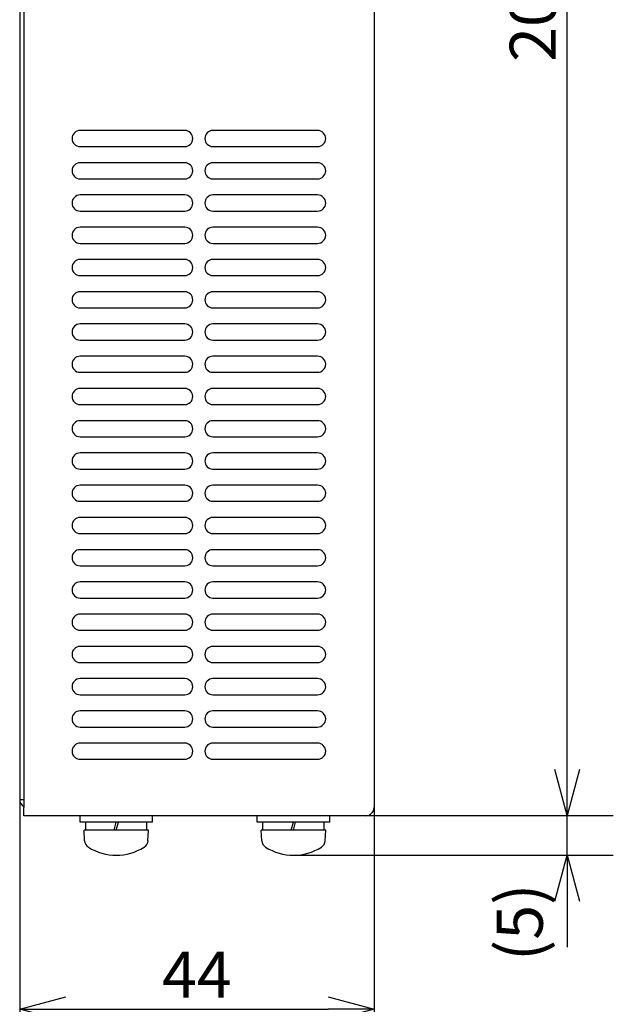
# Model space of a CAD drawing. Extents: x -208 to 208, y -147 to 147.
# Drawn here: x -29 to 10, y -46 to 18 of the extents above; entities that cross this region are included whole.
import ezdxf

# ---------------------------------------------------------------- set-up
doc = ezdxf.new("R2010")
doc.units = 0
doc.header["$LTSCALE"] = 0.75
doc.header["$MEASUREMENT"] = 0
doc.layers.get('0').update_dxf_attribs({"linetype": 'CONTINUOUS'})
doc.layers.get('DEFPOINTS').update_dxf_attribs({"linetype": 'CONTINUOUS'})
for name, color, linetype in [('LAYER0000', 7, 'CONTINUOUS'), ('LAYER0255', 7, 'CONTINUOUS'), ('寸法', 40, 'CONTINUOUS')]:
    doc.layers.add(name, color=color, linetype=linetype)
doc.styles.get("Standard").update_dxf_attribs({"font": 'monotxt.shx', "width": 0.8, "bigfont": 'bigfont.shx'})
doc.dimstyles.get("Standard").update_dxf_attribs({"dimscale": 3, "dimtxt": 2.5, "dimasz": 2, "dimexe": 1, "dimexo": 1, "dimgap": 1, "dimtad": 3, "dimdec": 8, "dimdsep": 46, "dimtxsty": 'STANDARD', "dimblk": 'OPEN30', "dimcen": -3, "dimadec": 0, "dimazin": 0, "dimtfac": 1, "dimtdec": 8, "dimtmove": 0, "dimatfit": 3, "dimldrblk": 'OPEN30', "dimfxl": 1, "dimtolj": 1, "dimtzin": 0, "dimarcsym": 0})

# ---------------------------------------------------------------- blocks, each defined once
blk = doc.blocks.new('GROUP_73')
at = {"layer": 'LAYER0000', "color": 51}
blk.add_line((-112.53, 163.82), (-112.53, -34.18), dxfattribs=at)
blk = doc.blocks.new('GROUP_75')
at = {"layer": 'LAYER0000', "color": 51}
for p, q in [((-92.53, 49.82), (-105.53, 49.82)), ((-76.03, 49.82), (-89.03, 49.82)), ((-105.53, 47.82), (-92.53, 47.82)), ((-89.03, 47.82), (-76.03, 47.82)), ((-92.53, 45.82), (-105.53, 45.82)), ((-76.03, 45.82), (-89.03, 45.82)), ((-105.53, 43.82), (-92.53, 43.82)), ((-89.03, 43.82), (-76.03, 43.82)), ((-92.53, 41.82), (-105.53, 41.82)), ((-76.03, 41.82), (-89.03, 41.82)), ((-105.53, 39.82), (-92.53, 39.82)), ((-89.03, 39.82), (-76.03, 39.82)), ((-92.53, 37.82), (-105.53, 37.82)), ((-76.03, 37.82), (-89.03, 37.82)), ((-105.53, 35.82), (-92.53, 35.82)), ((-89.03, 35.82), (-76.03, 35.82)), ((-92.53, 33.82), (-105.53, 33.82)), ((-76.03, 33.82), (-89.03, 33.82)), ((-105.53, 31.82), (-92.53, 31.82)), ((-89.03, 31.82), (-76.03, 31.82)), ((-92.53, 29.82), (-105.53, 29.82)), ((-76.03, 29.82), (-89.03, 29.82)), ((-105.53, 27.82), (-92.53, 27.82)), ((-89.03, 27.82), (-76.03, 27.82)), ((-92.53, 25.82), (-105.53, 25.82)), ((-76.03, 25.82), (-89.03, 25.82)), ((-105.53, 23.82), (-92.53, 23.82)), ((-89.03, 23.82), (-76.03, 23.82)), ((-92.53, 21.82), (-105.53, 21.82)), ((-76.03, 21.82), (-89.03, 21.82)), ((-105.53, 19.82), (-92.53, 19.82)), ((-89.03, 19.82), (-76.03, 19.82)), ((-92.53, 17.82), (-105.53, 17.82)), ((-76.03, 17.82), (-89.03, 17.82)), ((-105.53, 15.82), (-92.53, 15.82)), ((-89.03, 15.82), (-76.03, 15.82)), ((-92.53, 13.82), (-105.53, 13.82)), ((-76.03, 13.82), (-89.03, 13.82)), ((-105.53, 11.82), (-92.53, 11.82)), ((-89.03, 11.82), (-76.03, 11.82)), ((-92.53, 9.82), (-105.53, 9.82)), ((-76.03, 9.82), (-89.03, 9.82)), ((-105.53, 7.82), (-92.53, 7.82)), ((-89.03, 7.82), (-76.03, 7.82)), ((-92.53, 5.82), (-105.53, 5.82)), ((-76.03, 5.82), (-89.03, 5.82)), ((-105.53, 3.82), (-92.53, 3.82)), ((-89.03, 3.82), (-76.03, 3.82)), ((-92.53, 1.82), (-105.53, 1.82)), ((-76.03, 1.82), (-89.03, 1.82)), ((-105.53, -0.18), (-92.53, -0.18)), ((-89.03, -0.18), (-76.03, -0.18)), ((-92.53, -2.18), (-105.53, -2.18)), ((-76.03, -2.18), (-89.03, -2.18)), ((-105.53, -4.18), (-92.53, -4.18)), ((-89.03, -4.18), (-76.03, -4.18)), ((-92.53, -6.18), (-105.53, -6.18)), ((-76.03, -6.18), (-89.03, -6.18)), ((-105.53, -8.18), (-92.53, -8.18)), ((-89.03, -8.18), (-76.03, -8.18)), ((-92.53, -10.18), (-105.53, -10.18)), ((-76.03, -10.18), (-89.03, -10.18)), ((-105.53, -12.18), (-92.53, -12.18)), ((-89.03, -12.18), (-76.03, -12.18)), ((-92.53, -14.18), (-105.53, -14.18)), ((-76.03, -14.18), (-89.03, -14.18)), ((-105.53, -16.18), (-92.53, -16.18)), ((-89.03, -16.18), (-76.03, -16.18)), ((-92.53, -18.18), (-105.53, -18.18)), ((-76.03, -18.18), (-89.03, -18.18)), ((-105.53, -20.18), (-92.53, -20.18)), ((-89.03, -20.18), (-76.03, -20.18)), ((-92.53, -22.18), (-105.53, -22.18)), ((-76.03, -22.18), (-89.03, -22.18)), ((-105.53, -24.18), (-92.53, -24.18)), ((-89.03, -24.18), (-76.03, -24.18)), ((-92.53, -26.18), (-105.53, -26.18)), ((-76.03, -26.18), (-89.03, -26.18)), ((-105.53, -28.18), (-92.53, -28.18)), ((-89.03, -28.18), (-76.03, -28.18))]:
    blk.add_line(p, q, dxfattribs=at)
for centre, start, end in [((-105.53, 48.82), 90, 270), ((-92.53, 48.82), 270, 90), ((-89.03, 48.82), 90, 270), ((-76.03, 48.82), 270, 90), ((-105.53, 44.82), 90, 270), ((-92.53, 44.82), 270, 90), ((-89.03, 44.82), 90, 270), ((-76.03, 44.82), 270, 90), ((-105.53, 40.82), 90, 270), ((-92.53, 40.82), 270, 90), ((-89.03, 40.82), 90, 270), ((-76.03, 40.82), 270, 90), ((-105.53, 36.82), 90, 270), ((-92.53, 36.82), 270, 90), ((-89.03, 36.82), 90, 270), ((-76.03, 36.82), 270, 90), ((-105.53, 32.82), 90, 270), ((-92.53, 32.82), 270, 90), ((-89.03, 32.82), 90, 270), ((-76.03, 32.82), 270, 90), ((-105.53, 28.82), 90, 270), ((-92.53, 28.82), 270, 90), ((-89.03, 28.82), 90, 270), ((-76.03, 28.82), 270, 90), ((-105.53, 24.82), 90, 270), ((-92.53, 24.82), 270, 90), ((-89.03, 24.82), 90, 270), ((-76.03, 24.82), 270, 90), ((-105.53, 20.82), 90, 270), ((-92.53, 20.82), 270, 90), ((-89.03, 20.82), 90, 270), ((-76.03, 20.82), 270, 90), ((-105.53, 16.82), 90, 270), ((-92.53, 16.82), 270, 90), ((-89.03, 16.82), 90, 270), ((-76.03, 16.82), 270, 90), ((-105.53, 12.82), 90, 270), ((-92.53, 12.82), 270, 90), ((-89.03, 12.82), 90, 270), ((-76.03, 12.82), 270, 90), ((-105.53, 8.82), 90, 270), ((-92.53, 8.82), 270, 90), ((-89.03, 8.82), 90, 270), ((-76.03, 8.82), 270, 90), ((-105.53, 4.82), 90, 270), ((-92.53, 4.82), 270, 90), ((-89.03, 4.82), 90, 270), ((-76.03, 4.82), 270, 90), ((-105.53, 0.82), 90, 270), ((-92.53, 0.82), 270, 90), ((-89.03, 0.82), 90, 270), ((-76.03, 0.82), 270, 90), ((-105.53, -3.18), 90, 270), ((-92.53, -3.18), 270, 90), ((-89.03, -3.18), 90, 270), ((-76.03, -3.18), 270, 90), ((-105.53, -7.18), 90, 270), ((-92.53, -7.18), 270, 90), ((-89.03, -7.18), 90, 270), ((-76.03, -7.18), 270, 90), ((-105.53, -11.18), 90, 270), ((-92.53, -11.18), 270, 90), ((-89.03, -11.18), 90, 270), ((-76.03, -11.18), 270, 90), ((-105.53, -15.18), 90, 270), ((-92.53, -15.18), 270, 90), ((-89.03, -15.18), 90, 270), ((-76.03, -15.18), 270, 90), ((-105.53, -19.18), 90, 270), ((-92.53, -19.18), 270, 90), ((-89.03, -19.18), 90, 270), ((-76.03, -19.18), 270, 90), ((-105.53, -23.18), 90, 270), ((-92.53, -23.18), 270, 90), ((-89.03, -23.18), 90, 270), ((-76.03, -23.18), 270, 90), ((-105.53, -27.18), 90, 270), ((-92.53, -27.18), 270, 90), ((-89.03, -27.18), 90, 270), ((-76.03, -27.18), 270, 90)]:
    blk.add_arc(centre, 1, start, end, dxfattribs=at)
blk = doc.blocks.new('GROUP_74')
at = {"layer": 'LAYER0000', "color": 51}
for p, q in [((-112.53, 164.82), (-70.03, 164.82)), ((-112.53, 163.82), (-112.53, 164.82)), ((-69.03, 163.82), (-69.03, -34.18)), ((-112.53, -35.18), (-112.53, -34.18)), ((-70.03, -35.18), (-112.53, -35.18))]:
    blk.add_line(p, q, dxfattribs=at)
for centre, start, end in [((-70.03, 163.82), 0, 90), ((-70.03, -34.18), 270, 0)]:
    blk.add_arc(centre, 1, start, end, dxfattribs=at)
blk = doc.blocks.new('GROUP_7')
at = {"layer": 'LAYER0255', "color": 8}
for p, q in [((-96.53, -35.18), (-105.53, -35.18)), ((-105.53, -35.98), (-105.53, -35.18)), ((-96.53, -35.98), (-96.53, -35.18)), ((-96.53, -35.98), (-105.53, -35.98)), ((-104.83, -36.98), (-104.83, -35.98)), ((-101.3, -36.98), (-101.03, -35.98)), ((-101.03, -36.98), (-100.76, -35.98)), ((-97.23, -36.98), (-97.23, -35.98)), ((-97.03, -36.98), (-105.03, -36.98)), ((-104.96, -38.28), (-105.03, -36.98)), ((-97.23, -36.98), (-104.83, -36.98)), ((-97.1, -38.28), (-97.03, -36.98))]:
    blk.add_line(p, q, dxfattribs=at)
for centre, radius, start, end in [((-103.96, -38.23), 1, 183, 237.7734), ((-101.03, -33.58), 6.5, 237.7734, 302.2266), ((-98.09, -38.23), 1, 302.2266, 357)]:
    blk.add_arc(centre, radius, start, end, dxfattribs=at)
blk = doc.blocks.new('GROUP_8')
at = {"layer": 'LAYER0255', "color": 8}
for p, q in [((-74.53, -35.18), (-83.53, -35.18)), ((-83.53, -35.98), (-83.53, -35.18)), ((-74.53, -35.98), (-74.53, -35.18)), ((-74.53, -35.98), (-83.53, -35.98)), ((-82.83, -36.98), (-82.83, -35.98)), ((-79.3, -36.98), (-79.03, -35.98)), ((-79.03, -36.98), (-78.76, -35.98)), ((-75.23, -36.98), (-75.23, -35.98)), ((-75.03, -36.98), (-83.03, -36.98)), ((-82.96, -38.28), (-83.03, -36.98)), ((-75.23, -36.98), (-82.83, -36.98)), ((-75.1, -38.28), (-75.03, -36.98))]:
    blk.add_line(p, q, dxfattribs=at)
for centre, radius, start, end in [((-81.96, -38.23), 1, 183, 237.7734), ((-79.03, -33.58), 6.5, 237.7734, 302.2266), ((-76.09, -38.23), 1, 302.2266, 357)]:
    blk.add_arc(centre, radius, start, end, dxfattribs=at)
blk = doc.blocks.new('_OPEN30')
at = {"color": 0, "linetype": 'ByBlock'}
for p, q in [((-1, 0.268), (0, 0)), ((0, 0), (-1, -0.268)), ((0, 0), (-1, 0))]:
    blk.add_line(p, q, dxfattribs=at)
blk = doc.blocks.new('*D131')
at = {"layer": 'DEFPOINTS', "color": 0}
for p in [(-28.554, -32.848), (-5.454, -33.373), (-5.454, -46.498)]:
    blk.add_point(p, dxfattribs=at)
at = {"layer": '寸法', "color": 0, "lineweight": -2}
for p, q in [((-28.554, -32.848), (-28.554, -49.498)), ((-5.454, -33.373), (-5.454, -49.498)), ((-25.554, -46.498), (-8.454, -46.498))]:
    blk.add_line(p, q, dxfattribs=at)
at = {"layer": '寸法', "color": 0, "lineweight": -2, "xscale": 3, "yscale": 3, "zscale": 3, "rotation": 180}
blk.add_blockref('_OPEN30', (-28.554, -46.498), dxfattribs=at)
at = {"layer": '寸法', "color": 0, "lineweight": -2, "xscale": 3, "yscale": 3, "zscale": 3}
blk.add_blockref('_OPEN30', (-5.454, -46.498), dxfattribs=at)
at = {"layer": '寸法', "color": 0, "insert": (-17.004, -44.248), "char_height": 3, "attachment_point": 5}
blk.add_mtext('\\A1;44', dxfattribs=at)
blk = doc.blocks.new('*D132')
at = {"layer": 'DEFPOINTS', "color": 0}
for p in [(-5.979, -33.898), (7.146, -33.898), (-10.704, -36.471)]:
    blk.add_point(p, dxfattribs=at)
at = {"layer": '寸法', "color": 0, "lineweight": -2}
for p, q in [((7.146, -30.898), (7.146, -27.898)), ((-5.979, -33.898), (10.146, -33.898)), ((7.146, -36.471), (7.146, -33.898)), ((-10.704, -36.471), (10.146, -36.471)), ((7.146, -39.471), (7.146, -42.471))]:
    blk.add_line(p, q, dxfattribs=at)
at = {"layer": '寸法', "color": 0, "lineweight": -2, "xscale": 3, "yscale": 3, "zscale": 3}
for p, rotation in [((7.146, -33.898), 270), ((7.146, -36.471), 90)]:
    blk.add_blockref('_OPEN30', p, dxfattribs=dict(at, rotation=rotation))
at = {"layer": '寸法', "color": 0, "insert": (4.045, -40.845), "char_height": 3, "attachment_point": 5, "rotation": 90}
blk.add_mtext('\\A1;(5)', dxfattribs=at)
blk = doc.blocks.new('*D133')
at = {"layer": 'DEFPOINTS', "color": 0}
for p in [(-5.979, 71.102), (7.146, 71.102), (-5.979, -33.898)]:
    blk.add_point(p, dxfattribs=at)
at = {"layer": '寸法', "color": 0, "lineweight": -2}
for p, q in [((-5.979, 71.102), (10.146, 71.102)), ((7.146, -30.898), (7.146, 68.102)), ((-5.979, -33.898), (10.146, -33.898))]:
    blk.add_line(p, q, dxfattribs=at)
at = {"layer": '寸法', "color": 0, "lineweight": -2, "xscale": 3, "yscale": 3, "zscale": 3}
for p, rotation in [((7.146, 71.102), 90), ((7.146, -33.898), 270)]:
    blk.add_blockref('_OPEN30', p, dxfattribs=dict(at, rotation=rotation))
at = {"layer": '寸法', "color": 0, "insert": (4.896, 18.602), "char_height": 3, "attachment_point": 5, "rotation": 90}
blk.add_mtext('\\A1;200', dxfattribs=at)

msp = doc.modelspace()

# ---------------------------------------------------------------- linework, layer by layer
at = {"layer": 'LAYER0000', "color": 4}
for p, q in [((-28.554, 70.052), (-28.554, -32.848)), ((-28.554, -32.848), (-28.291, -32.848))]:
    msp.add_line(p, q, dxfattribs=at)
msp.add_arc((-28.029, -32.848), 0.525, 180, 240, dxfattribs=at)

# ---------------------------------------------------------------- block references
at = {"layer": 'LAYER0000', "linetype": 'Continuous', "xscale": 0.525, "yscale": 0.525, "zscale": 0.525}
for name in ['GROUP_74', 'GROUP_73', 'GROUP_75']:
    msp.add_blockref(name, (30.786, -15.431), dxfattribs=at)
at = {"layer": 'LAYER0255', "linetype": 'Continuous', "xscale": 0.525, "yscale": 0.525, "zscale": 0.525}
for name in ['GROUP_7', 'GROUP_8']:
    msp.add_blockref(name, (30.786, -15.431), dxfattribs=at)

# ---------------------------------------------------------------- dimensions: what is measured, and where the dimension line sits
at = {"layer": '寸法'}
dim = msp.add_linear_dim(base=(7.146093038, 71.101682447), p1=(-5.978906962, -33.898317553), p2=(-5.978906962, 71.101682447), angle=90, dimstyle='STANDARD', override={"dimtxt": 1, "dimasz": 1, "dimexo": 0, "dimgap": 0.25, "dimtad": 1, "dimtoh": 1, "dimdec": 0, "dimlfac": 1.9, "dimzin": 4, "dimazin": 2, "dimtp": 2, "dimtm": 2, "dimtdec": 0, "dimtix": 1}, dxfattribs=at)
dim.commit()
dim.dimension.update_dxf_attribs({"geometry": '*D133', "text_midpoint": (7.146093038, 18.601682447), "dimtype": 160})
dim = msp.add_linear_dim(base=(7.146, -33.898), p1=(-10.704, -36.471), p2=(-5.979, -33.898), angle=90, text='(5)', dimstyle='STANDARD', override={"dimtxt": 1, "dimasz": 1, "dimexo": 0, "dimgap": 0.25, "dimtad": 1, "dimtoh": 1, "dimdec": 0, "dimlfac": 1.9, "dimzin": 4, "dimazin": 2, "dimtp": 2, "dimtm": 2, "dimtdec": 0, "dimtix": 1, "dimtmove": 2}, dxfattribs=at)
dim.commit()
dim.dimension.update_dxf_attribs({"geometry": '*D132', "text_midpoint": (4.045, -40.845), "dimtype": 160, "text_rotation": 90})
dim = msp.add_linear_dim(base=(-5.454, -46.498), p1=(-28.554, -32.848), p2=(-5.454, -33.373), dimstyle='STANDARD', override={"dimtxt": 1, "dimasz": 1, "dimexo": 0, "dimgap": 0.25, "dimtad": 1, "dimtoh": 1, "dimdec": 0, "dimlfac": 1.9, "dimzin": 4, "dimazin": 2, "dimtp": 2, "dimtm": 2, "dimtdec": 0, "dimtix": 1}, dxfattribs=at)
dim.commit()
dim.dimension.update_dxf_attribs({"geometry": '*D131', "text_midpoint": (-17.004, -46.498), "dimtype": 160})

doc.saveas('drawing.dxf')
